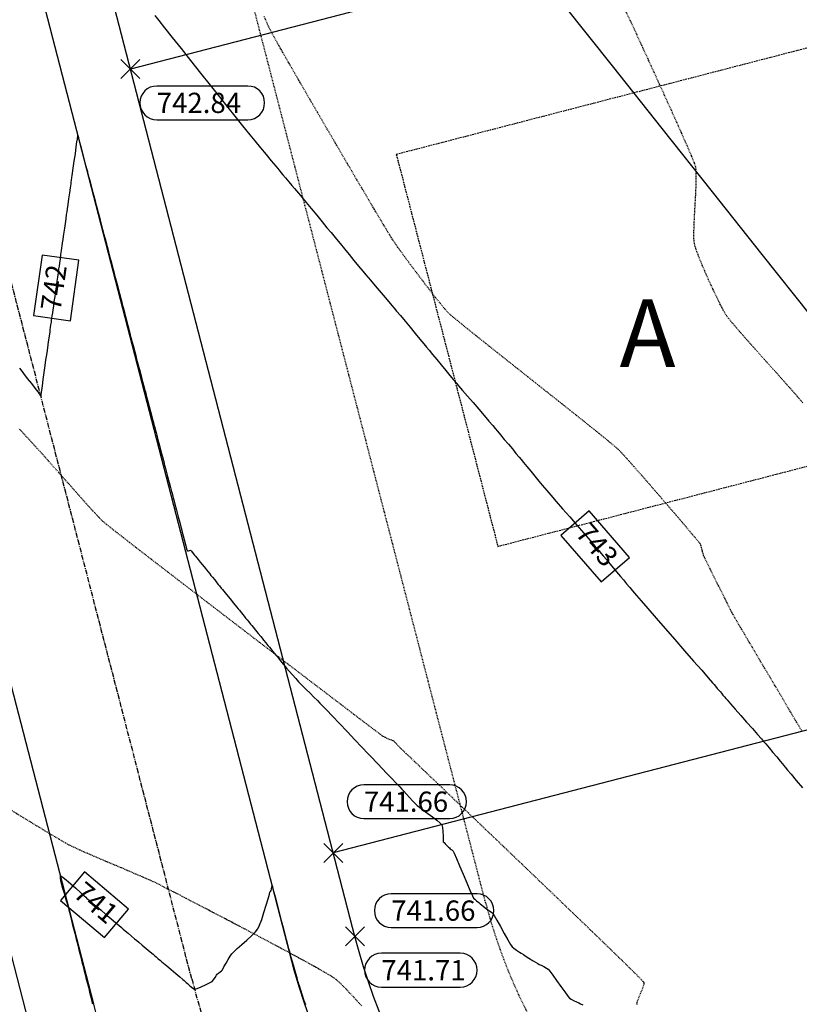
# Model space of a CAD drawing. Units: feet. Extents: x 2203087 to 2219056, y 13756737 to 13771032.
# Drawn here: x 2211667 to 2211782, y 13761143 to 13761289 of the extents above; entities that cross this region are included whole.
import ezdxf

# ---------------------------------------------------------------- set-up
doc = ezdxf.new("R2010")
doc.units = ezdxf.units.FT
doc.header["$MEASUREMENT"] = 0
for name, pattern in [('CENTER2', [1.125, 0.75, -0.125, 0.125, -0.125]), ('DASHED2', [0.375, 0.25, -0.125]), ('HIDDEN2', [0.1875, 0.125, -0.0625])]:
    doc.linetypes.add(name, pattern=pattern)
for name, color, linetype in [('C-ESMT', 1, 'HIDDEN2'), ('C-FINISHED-CONTR', 2, 'Continuous'), ('C-GA', 7, 'Continuous'), ('C-LOT', 2, 'Continuous'), ('C-ROW', 3, 'Continuous'), ('C-STR-CL-revised', 1, 'CENTER2'), ('C-STR-FOC', 244, 'Continuous'), ('C-U01-PADS', 230, 'Continuous'), ('GA', 3, 'Continuous'), ('V-P01-TOPO', 243, 'HIDDEN2')]:
    doc.layers.add(name, color=color, linetype=linetype)
doc.styles.add('EG SPOT', font='simplex.shx', dxfattribs={"width": 0.9})
doc.styles.add('LOTS', font='bold.shx', dxfattribs={"height": 12})
doc.styles.add('simplex', font='arial.ttf')

# ---------------------------------------------------------------- blocks, each defined once
blk = doc.blocks.new('*U87')
at = {"layer": 'C-GA', "color": 2, "linetype": 'Continuous', "lineweight": -3}
for p, q in [((2211730.65, 13761175.49, 741.66), (2211717.93, 13761175.49, 741.66)), ((2211717.93, 13761170.49, 741.66), (2211730.65, 13761170.49, 741.66))]:
    blk.add_line(p, q, dxfattribs=at)
at = {"layer": 'C-GA', "color": 1, "linetype": 'Continuous', "lineweight": -3}
for p, q in [((2211711.98, 13761163.99, 741.66), (2211714.81, 13761166.82, 741.66)), ((2211711.98, 13761166.82, 741.66), (2211714.81, 13761163.99, 741.66))]:
    blk.add_line(p, q, dxfattribs=at)
at = {"layer": 'C-GA', "color": 1, "linetype": 'Continuous', "lineweight": -3, "insert": (2211717.93, 13761174.49, 741.66), "char_height": 3, "width": 12.8559, "attachment_point": 1, "style": 'EG SPOT', "bg_fill": 3, "box_fill_scale": 1.333333, "bg_fill_color": 256, "bg_fill_true_color": 13158600, "bg_fill_transparency": 0}
blk.add_mtext('741.66', dxfattribs=at)
at = {"layer": 'C-GA', "color": 2, "linetype": 'Continuous', "lineweight": -3}
for centre, start, end in [((2211717.93, 13761172.99, 741.66), 90, 180), ((2211730.65, 13761172.99, 741.66), 0, 90), ((2211717.93, 13761172.99, 741.66), 180, 270), ((2211730.65, 13761172.99, 741.66), 270, 0)]:
    blk.add_arc(centre, 2.5, start, end, dxfattribs=at)
blk = doc.blocks.new('*U88')
at = {"layer": 'C-GA', "color": 1, "linetype": 'Continuous', "lineweight": -3}
for p, q in [((2211715.19, 13761151.61, 741.71), (2211718.02, 13761154.44, 741.71)), ((2211715.19, 13761154.44, 741.71), (2211718.02, 13761151.61, 741.71))]:
    blk.add_line(p, q, dxfattribs=at)
at = {"layer": 'C-GA', "color": 2, "linetype": 'Continuous', "lineweight": -3}
for p, q in [((2211732.22, 13761150.52, 741.71), (2211720.52, 13761150.52, 741.71)), ((2211720.52, 13761145.52, 741.71), (2211732.22, 13761145.52, 741.71))]:
    blk.add_line(p, q, dxfattribs=at)
at = {"layer": 'C-GA', "color": 1, "linetype": 'Continuous', "lineweight": -3, "insert": (2211720.52, 13761149.52, 741.71), "char_height": 3, "width": 11.817, "attachment_point": 1, "style": 'EG SPOT', "bg_fill": 3, "box_fill_scale": 1.333333, "bg_fill_color": 256, "bg_fill_true_color": 13158600, "bg_fill_transparency": 0}
blk.add_mtext('741.71', dxfattribs=at)
at = {"layer": 'C-GA', "color": 2, "linetype": 'Continuous', "lineweight": -3}
for centre, start, end in [((2211720.52, 13761148.02, 741.71), 90, 180), ((2211732.22, 13761148.02, 741.71), 0, 90), ((2211720.52, 13761148.02, 741.71), 180, 270), ((2211732.22, 13761148.02, 741.71), 270, 0)]:
    blk.add_arc(centre, 2.5, start, end, dxfattribs=at)
blk = doc.blocks.new('*U279')
at = {"layer": 'C-GA', "color": 1, "linetype": 'Continuous', "lineweight": -3}
for p, q in [((2211681.89, 13761280.16, 742.84), (2211684.72, 13761282.99, 742.84)), ((2211681.89, 13761282.99, 742.84), (2211684.72, 13761280.16, 742.84))]:
    blk.add_line(p, q, dxfattribs=at)
at = {"layer": 'C-GA', "color": 2, "linetype": 'Continuous', "lineweight": -3}
for p, q in [((2211700.72, 13761279.07, 742.84), (2211687.22, 13761279.07, 742.84)), ((2211687.22, 13761274.07, 742.84), (2211700.72, 13761274.07, 742.84))]:
    blk.add_line(p, q, dxfattribs=at)
for start, end in [(0, 90), (270, 0)]:
    blk.add_arc((2211700.72, 13761276.57, 742.84), 2.5, start, end, dxfattribs=at)
at = {"layer": 'C-GA', "color": 1, "linetype": 'Continuous', "lineweight": -3, "insert": (2211687.22, 13761278.07, 742.84), "char_height": 3, "width": 13.635, "attachment_point": 1, "style": 'EG SPOT', "bg_fill": 3, "box_fill_scale": 1.333333, "bg_fill_color": 256, "bg_fill_true_color": 13158600, "bg_fill_transparency": 0}
blk.add_mtext('742.84', dxfattribs=at)
at = {"layer": 'C-GA', "color": 2, "linetype": 'Continuous', "lineweight": -3}
for start, end in [(90, 180), (180, 270)]:
    blk.add_arc((2211687.22, 13761276.57, 742.84), 2.5, start, end, dxfattribs=at)
blk = doc.blocks.new('*U516')
at = {"layer": 'C-FINISHED-CONTR', "color": 2, "linetype": 'Continuous', "lineweight": -3, "insert": (2211677.98, 13761157.73, 741), "char_height": 3, "width": 6.0848, "attachment_point": 5, "rotation": 319.7847, "style": 'simplex', "bg_fill": 3, "box_fill_scale": 1.416667, "bg_fill_color": 256, "bg_fill_true_color": 13158600, "bg_fill_transparency": 0}
blk.add_mtext('741', dxfattribs=at)
at = {"layer": 'C-FINISHED-CONTR', "color": 2, "linetype": 'Continuous', "lineweight": -3}
for p, q in [((2211676.5, 13761162.58, 741), (2211672.95, 13761158.37, 741)), ((2211683.01, 13761157.08, 741), (2211676.5, 13761162.58, 741)), ((2211672.95, 13761158.37, 741), (2211679.45, 13761152.87, 741)), ((2211679.45, 13761152.87, 741), (2211683.01, 13761157.08, 741))]:
    blk.add_line(p, q, dxfattribs=at)
blk = doc.blocks.new('*U832')
at = {"layer": 'C-GA', "color": 1, "linetype": 'Continuous', "lineweight": -3}
for p, q in [((2211711.98, 13761163.99, 741.66), (2211714.81, 13761166.82, 741.66)), ((2211711.98, 13761166.82, 741.66), (2211714.81, 13761163.99, 741.66))]:
    blk.add_line(p, q, dxfattribs=at)
at = {"layer": 'C-GA', "color": 2, "linetype": 'Continuous', "lineweight": -3}
for p, q in [((2211734.71, 13761159.35, 741.66), (2211721.98, 13761159.35, 741.66)), ((2211721.98, 13761154.35, 741.66), (2211734.71, 13761154.35, 741.66))]:
    blk.add_line(p, q, dxfattribs=at)
at = {"layer": 'C-GA', "color": 1, "linetype": 'Continuous', "lineweight": -3, "insert": (2211721.98, 13761158.35, 741.66), "char_height": 3, "width": 12.8559, "attachment_point": 1, "style": 'EG SPOT', "bg_fill": 3, "box_fill_scale": 1.333333, "bg_fill_color": 256, "bg_fill_true_color": 13158600, "bg_fill_transparency": 0}
blk.add_mtext('741.66', dxfattribs=at)
at = {"layer": 'C-GA', "color": 2, "linetype": 'Continuous', "lineweight": -3}
for centre, start, end in [((2211721.98, 13761156.85, 741.66), 90, 180), ((2211734.71, 13761156.85, 741.66), 0, 90), ((2211721.98, 13761156.85, 741.66), 180, 270), ((2211734.71, 13761156.85, 741.66), 270, 0)]:
    blk.add_arc(centre, 2.5, start, end, dxfattribs=at)
blk = doc.blocks.new('*U873')
at = {"layer": 'C-FINISHED-CONTR', "color": 2, "linetype": 'Continuous', "lineweight": -3}
for p, q in [((2211675.69, 13761253.25, 742), (2211670.23, 13761254.02, 742)), ((2211668.95, 13761245.04, 742), (2211674.41, 13761244.26, 742))]:
    blk.add_line(p, q, dxfattribs=at)
at = {"layer": 'C-FINISHED-CONTR', "color": 2, "linetype": 'Continuous', "lineweight": -3, "insert": (2211672.32, 13761249.14, 742), "char_height": 3, "width": 6.6387, "attachment_point": 5, "rotation": 81.9168, "style": 'simplex', "bg_fill": 3, "box_fill_scale": 1.416667, "bg_fill_color": 256, "bg_fill_true_color": 13158600, "bg_fill_transparency": 0}
blk.add_mtext('742', dxfattribs=at)
at = {"layer": 'C-FINISHED-CONTR', "color": 2, "linetype": 'Continuous', "lineweight": -3}
for p, q in [((2211670.23, 13761254.02, 742), (2211668.95, 13761245.04, 742)), ((2211674.41, 13761244.26, 742), (2211675.69, 13761253.25, 742))]:
    blk.add_line(p, q, dxfattribs=at)
blk = doc.blocks.new('*U876')
at = {"layer": 'C-FINISHED-CONTR', "color": 2, "linetype": 'Continuous', "lineweight": -3, "insert": (2211752.22, 13761210.83, 743), "char_height": 3, "width": 6.6697, "attachment_point": 5, "rotation": 310.851, "style": 'simplex', "bg_fill": 3, "box_fill_scale": 1.416667, "bg_fill_color": 256, "bg_fill_true_color": 13158600, "bg_fill_transparency": 0}
blk.add_mtext('743', dxfattribs=at)
at = {"layer": 'C-FINISHED-CONTR', "color": 2, "linetype": 'Continuous', "lineweight": -3}
for p, q in [((2211751.35, 13761216.1, 743), (2211747.14, 13761212.46, 743)), ((2211757.31, 13761209.21, 743), (2211751.35, 13761216.1, 743)), ((2211747.14, 13761212.46, 743), (2211753.1, 13761205.57, 743)), ((2211753.1, 13761205.57, 743), (2211757.31, 13761209.21, 743))]:
    blk.add_line(p, q, dxfattribs=at)

msp = doc.modelspace()

# ---------------------------------------------------------------- linework, layer by layer
at = {"layer": 'C-FINISHED-CONTR', "color": 4, "linetype": 'Continuous', "lineweight": -3, "elevation": 744}
msp.add_lwpolyline([(2211747.53, 13761291.1), (2211754.72, 13761282.06), (2211762.1, 13761272.77), (2211769.55, 13761263.4), (2211776.93, 13761254.11), (2211784.11, 13761245.08)], dxfattribs=at)
at = {"layer": 'C-U01-PADS', "linetype": 'DASHED2'}
for p, q in [((2211790.5, 13761286.47), (2211722.74, 13761268.92)), ((2211722.74, 13761268.92), (2211737.79, 13761210.84)), ((2211737.79, 13761210.84), (2211805.55, 13761228.39))]:
    msp.add_line(p, q, dxfattribs=at)
at = {"layer": 'V-P01-TOPO', "color": 244, "linetype": 'HIDDEN2', "lineweight": -3, "elevation": 744}
msp.add_lwpolyline([(2211783.01, 13761232.12), (2211782.15, 13761233.11), (2211781.08, 13761234.32), (2211779.88, 13761235.67), (2211778.58, 13761237.13), (2211777.25, 13761238.61), (2211775.94, 13761240.08), (2211774.7, 13761241.47), (2211773.59, 13761242.73), (2211772.67, 13761243.8), (2211771.99, 13761244.63), (2211771.6, 13761245.15), (2211771.25, 13761245.76), (2211770.78, 13761246.66), (2211770.24, 13761247.76), (2211769.65, 13761249.01), (2211769.04, 13761250.33), (2211768.46, 13761251.66), (2211767.92, 13761252.93), (2211767.47, 13761254.07), (2211767.13, 13761255.01), (2211766.94, 13761255.68), (2211766.87, 13761256.37), (2211766.86, 13761257.36), (2211766.9, 13761258.58), (2211766.96, 13761259.94), (2211767.04, 13761261.38), (2211767.12, 13761262.82), (2211767.18, 13761264.18), (2211767.21, 13761265.4), (2211767.2, 13761266.39), (2211767.13, 13761267.08), (2211766.93, 13761267.65), (2211766.49, 13761268.74), (2211765.84, 13761270.25), (2211765.01, 13761272.14), (2211764.03, 13761274.33), (2211762.94, 13761276.76), (2211761.76, 13761279.35), (2211760.53, 13761282.05), (2211759.27, 13761284.78), (2211758.03, 13761287.48), (2211756.82, 13761290.08)], dxfattribs=at)

# ---------------------------------------------------------------- block references
at = {"color": 7, "linetype": 'Continuous', "lineweight": -3}
for name in ['*U279', '*U873', '*U87', '*U516', '*U88']:
    msp.add_blockref(name, (0, 0), dxfattribs=at)

# ---------------------------------------------------------------- texts
at = {"layer": 'GA', "style": 'LOTS'}
msp.add_text('A', height=10, dxfattribs=at).set_placement((2211755.84, 13761237.43, -1242))

# ---------------------------------------------------------------- next in the draw order: linework, layer by layer
at = {"layer": 'C-FINISHED-CONTR', "color": 4, "linetype": 'Continuous', "lineweight": -3, "elevation": 741}
msp.add_lwpolyline([(2211677.76, 13761142.96), (2211677.71, 13761143.15), (2211677.6, 13761143.6), (2211677.45, 13761144.17), (2211677.32, 13761144.71), (2211677.23, 13761145.07), (2211677.13, 13761145.44), (2211676.99, 13761146), (2211676.83, 13761146.62), (2211676.7, 13761147.17), (2211676.61, 13761147.5), (2211676.53, 13761147.85), (2211676.4, 13761148.35), (2211676.27, 13761148.85), (2211676.18, 13761149.2), (2211676.1, 13761149.52), (2211675.96, 13761150.11), (2211675.78, 13761150.81), (2211675.6, 13761151.51), (2211675.46, 13761152.07), (2211675.39, 13761152.35), (2211675.33, 13761152.58), (2211675.25, 13761152.91), (2211675.17, 13761153.24), (2211675.11, 13761153.48), (2211675.02, 13761153.82), (2211674.85, 13761154.51), (2211674.63, 13761155.37), (2211674.41, 13761156.23), (2211674.25, 13761156.9), (2211674.17, 13761157.2), (2211674.13, 13761157.36), (2211674.07, 13761157.59), (2211674.03, 13761157.76), (2211673.95, 13761158.01), (2211673.76, 13761158.61), (2211673.52, 13761159.4), (2211673.27, 13761160.27), (2211673.06, 13761161.08), (2211672.96, 13761161.59), (2211672.94, 13761161.84), (2211672.95, 13761161.94), (2211672.97, 13761161.96), (2211673, 13761161.97), (2211673.1, 13761161.93), (2211673.34, 13761161.78), (2211673.79, 13761161.43), (2211674.49, 13761160.83), (2211675.24, 13761160.16), (2211675.93, 13761159.53), (2211676.45, 13761159.04), (2211676.69, 13761158.82), (2211676.87, 13761158.66), (2211677.13, 13761158.45), (2211677.39, 13761158.23), (2211677.57, 13761158.08), (2211677.81, 13761157.87), (2211678.32, 13761157.44), (2211678.96, 13761156.9), (2211679.62, 13761156.34), (2211680.16, 13761155.88), (2211680.47, 13761155.62), (2211680.75, 13761155.39), (2211681.14, 13761155.05), (2211681.58, 13761154.69), (2211681.97, 13761154.35), (2211682.24, 13761154.12), (2211682.54, 13761153.87), (2211682.99, 13761153.49), (2211683.49, 13761153.07), (2211683.94, 13761152.69), (2211684.26, 13761152.42), (2211684.57, 13761152.16), (2211685.07, 13761151.74), (2211685.65, 13761151.24), (2211686.23, 13761150.75), (2211686.68, 13761150.37), (2211686.92, 13761150.17), (2211687.14, 13761149.98), (2211687.45, 13761149.72), (2211687.76, 13761149.45), (2211687.98, 13761149.27), (2211688.22, 13761149.06), (2211688.71, 13761148.65), (2211689.35, 13761148.11), (2211690.03, 13761147.54), (2211690.65, 13761147.01), (2211691.11, 13761146.63), (2211691.3, 13761146.47), (2211691.45, 13761146.34), (2211691.6, 13761146.21), (2211691.78, 13761146.04), (2211692.15, 13761145.7), (2211692.55, 13761145.36), (2211692.84, 13761145.19), (2211693.19, 13761145.29), (2211693.81, 13761145.55), (2211694.53, 13761145.88), (2211695.14, 13761146.18), (2211695.45, 13761146.36), (2211695.64, 13761146.58), (2211695.88, 13761146.94), (2211696.09, 13761147.27), (2211696.18, 13761147.41), (2211696.21, 13761147.46), (2211696.25, 13761147.5), (2211696.38, 13761147.59), (2211696.64, 13761147.76), (2211696.83, 13761147.9), (2211696.95, 13761148.09), (2211697.19, 13761148.51), (2211697.49, 13761149.05), (2211697.82, 13761149.62), (2211698.12, 13761150.11), (2211698.33, 13761150.44), (2211698.63, 13761150.73), (2211699.16, 13761151.21), (2211699.84, 13761151.82), (2211700.59, 13761152.48), (2211701.29, 13761153.13), (2211701.87, 13761153.7), (2211702.22, 13761154.13), (2211702.47, 13761154.68), (2211702.79, 13761155.54), (2211703.12, 13761156.58), (2211703.44, 13761157.65), (2211703.72, 13761158.6), (2211703.92, 13761159.29), (2211704, 13761159.56), (2211704.09, 13761159.68), (2211704.19, 13761159.81), (2211704.22, 13761160.02), (2211704.28, 13761160.37), (2211704.32, 13761160.56), (2211704.38, 13761160.41), (2211704.45, 13761160.11), (2211704.5, 13761159.89), (2211704.58, 13761159.58), (2211704.76, 13761158.88), (2211705.01, 13761157.94), (2211705.27, 13761156.93), (2211705.52, 13761156), (2211705.69, 13761155.32), (2211705.76, 13761155.05), (2211705.8, 13761154.92), (2211705.83, 13761154.79), (2211705.9, 13761154.55), (2211706.06, 13761153.94), (2211706.27, 13761153.11), (2211706.51, 13761152.21), (2211706.72, 13761151.38), (2211706.88, 13761150.77), (2211706.95, 13761150.52), (2211706.98, 13761150.38), (2211707.02, 13761150.25), (2211707.1, 13761149.97), (2211707.29, 13761149.31), (2211707.53, 13761148.46), (2211707.78, 13761147.6), (2211707.97, 13761146.92), (2211708.06, 13761146.62), (2211708.11, 13761146.44), (2211708.18, 13761146.2), (2211708.23, 13761146.02), (2211708.32, 13761145.74), (2211708.53, 13761145.12), (2211708.79, 13761144.33), (2211709.05, 13761143.54), (2211709.25, 13761142.92)], dxfattribs=at)
at = {"layer": 'C-LOT', "elevation": 0.58}
msp.add_lwpolyline([(2211852.72, 13761325.45), (2211683.31, 13761281.57)], dxfattribs=at)

# ---------------------------------------------------------------- next in the draw order: block references
at = {"color": 7, "linetype": 'Continuous', "lineweight": -3}
for name in ['*U876', '*U832']:
    msp.add_blockref(name, (0, 0), dxfattribs=at)

# ---------------------------------------------------------------- next in the draw order: linework, layer by layer
at = {"layer": 'C-ESMT', "elevation": 0.58}
msp.add_lwpolyline([(2211852.93, 13761057.07), (2211769.86, 13761110.99, -0.18756), (2211735.97, 13761158.04), (2211679.26, 13761376.94, -0.157315), (2211684.84, 13761471.96), (2211761.99, 13761670.47, -0.053156), (2211769.77, 13761685.54)], format="xyb", dxfattribs=at)
at = {"layer": 'C-FINISHED-CONTR', "color": 4, "linetype": 'Continuous', "lineweight": -3}
for points, elevation in [([(2211686.93, 13761289.53), (2211687.51, 13761288.8), (2211688.39, 13761287.68), (2211689.52, 13761286.26), (2211690.82, 13761284.62), (2211692.24, 13761282.84), (2211693.71, 13761280.99), (2211695.16, 13761279.17), (2211696.53, 13761277.44), (2211697.76, 13761275.9), (2211698.78, 13761274.61), (2211699.53, 13761273.67), (2211699.95, 13761273.15), (2211700.39, 13761272.6), (2211701.02, 13761271.84), (2211701.77, 13761270.92), (2211702.59, 13761269.93), (2211703.42, 13761268.93), (2211704.19, 13761267.99), (2211704.86, 13761267.19), (2211705.36, 13761266.59), (2211705.62, 13761266.26), (2211705.91, 13761265.92), (2211706.32, 13761265.44), (2211706.79, 13761264.89), (2211707.26, 13761264.34), (2211707.66, 13761263.86), (2211707.95, 13761263.52), (2211708.22, 13761263.2), (2211708.71, 13761262.61), (2211709.36, 13761261.82), (2211710.12, 13761260.89), (2211710.93, 13761259.92), (2211711.73, 13761258.95), (2211712.46, 13761258.07), (2211713.06, 13761257.34), (2211713.47, 13761256.84), (2211713.86, 13761256.37), (2211714.4, 13761255.71), (2211715.05, 13761254.93), (2211715.75, 13761254.08), (2211716.46, 13761253.22), (2211717.15, 13761252.39), (2211717.75, 13761251.65), (2211718.24, 13761251.06), (2211718.57, 13761250.68), (2211718.9, 13761250.28), (2211719.36, 13761249.74), (2211719.91, 13761249.1), (2211720.49, 13761248.42), (2211721.08, 13761247.73), (2211721.63, 13761247.09), (2211722.09, 13761246.55), (2211722.42, 13761246.16), (2211722.79, 13761245.72), (2211723.35, 13761245.04), (2211724.03, 13761244.22), (2211724.78, 13761243.31), (2211725.53, 13761242.4), (2211726.23, 13761241.56), (2211726.81, 13761240.86), (2211727.21, 13761240.37), (2211727.59, 13761239.92), (2211728.12, 13761239.28), (2211728.73, 13761238.53), (2211729.4, 13761237.73), (2211730.07, 13761236.92), (2211730.69, 13761236.18), (2211731.21, 13761235.54), (2211731.59, 13761235.09), (2211731.98, 13761234.64), (2211732.56, 13761233.95), (2211733.29, 13761233.1), (2211734.11, 13761232.16), (2211734.95, 13761231.18), (2211735.76, 13761230.24), (2211736.47, 13761229.41), (2211737.04, 13761228.75), (2211737.39, 13761228.33), (2211737.73, 13761227.93), (2211738.2, 13761227.37), (2211738.75, 13761226.7), (2211739.35, 13761225.98), (2211739.94, 13761225.27), (2211740.48, 13761224.62), (2211740.93, 13761224.07), (2211741.25, 13761223.69), (2211741.6, 13761223.26), (2211742.1, 13761222.66), (2211742.68, 13761221.96), (2211743.29, 13761221.22), (2211743.88, 13761220.52), (2211744.38, 13761219.92), (2211744.73, 13761219.5), (2211745.06, 13761219.12), (2211745.65, 13761218.43), (2211746.45, 13761217.51), (2211747.4, 13761216.41), (2211748.44, 13761215.21), (2211749.5, 13761213.99), (2211750.52, 13761212.8), (2211751.46, 13761211.72), (2211752.23, 13761210.82), (2211752.8, 13761210.17), (2211753.08, 13761209.84), (2211753.41, 13761209.45), (2211753.88, 13761208.89), (2211754.41, 13761208.25), (2211754.94, 13761207.61), (2211755.4, 13761207.07), (2211755.7, 13761206.7), (2211755.99, 13761206.36), (2211756.4, 13761205.87), (2211756.87, 13761205.3), (2211757.34, 13761204.74), (2211757.75, 13761204.25), (2211758.04, 13761203.91), (2211758.35, 13761203.54), (2211759.05, 13761202.74), (2211760.04, 13761201.61), (2211761.25, 13761200.21), (2211762.62, 13761198.65), (2211764.05, 13761197.01), (2211765.48, 13761195.37), (2211766.82, 13761193.83), (2211768.01, 13761192.47), (2211768.97, 13761191.37), (2211769.61, 13761190.63), (2211769.87, 13761190.34), (2211770.06, 13761190.11), (2211770.33, 13761189.79), (2211770.6, 13761189.47), (2211770.78, 13761189.26), (2211770.94, 13761189.06), (2211771.17, 13761188.79), (2211771.41, 13761188.51), (2211771.57, 13761188.31), (2211771.78, 13761188.07), (2211772.28, 13761187.51), (2211772.97, 13761186.72), (2211773.8, 13761185.79), (2211774.68, 13761184.79), (2211775.54, 13761183.83), (2211776.29, 13761182.97), (2211776.87, 13761182.31), (2211777.2, 13761181.93), (2211777.53, 13761181.55), (2211778.01, 13761180.97), (2211778.58, 13761180.3), (2211779.14, 13761179.62), (2211779.65, 13761179.02), (2211780.01, 13761178.59), (2211780.15, 13761178.41), (2211780.25, 13761178.29), (2211780.35, 13761178.17), (2211780.45, 13761178.05), (2211780.55, 13761177.92), (2211780.75, 13761177.68), (2211781.27, 13761177.06), (2211782.03, 13761176.15), (2211782.95, 13761175.04)], 743), ([(2211666.89, 13761237.26), (2211667.07, 13761237.02), (2211667.48, 13761236.47), (2211668.03, 13761235.74), (2211668.63, 13761234.96), (2211669.17, 13761234.24), (2211669.57, 13761233.72), (2211669.72, 13761233.52), (2211669.76, 13761233.47), (2211669.82, 13761233.37), (2211669.95, 13761233.19), (2211670.04, 13761233.09), (2211670.07, 13761233.23), (2211670.1, 13761233.48), (2211670.11, 13761233.62), (2211670.13, 13761233.71), (2211670.16, 13761233.96), (2211670.26, 13761234.63), (2211670.39, 13761235.56), (2211670.54, 13761236.61), (2211670.68, 13761237.63), (2211670.8, 13761238.47), (2211670.88, 13761238.98), (2211670.95, 13761239.51), (2211671.06, 13761240.28), (2211671.18, 13761241.15), (2211671.3, 13761241.99), (2211671.4, 13761242.64), (2211671.44, 13761242.97), (2211671.48, 13761243.26), (2211671.54, 13761243.66), (2211671.6, 13761244.06), (2211671.64, 13761244.34), (2211671.67, 13761244.6), (2211671.73, 13761245), (2211671.79, 13761245.45), (2211671.85, 13761245.87), (2211671.9, 13761246.16), (2211671.94, 13761246.5), (2211672.03, 13761247.12), (2211672.14, 13761247.88), (2211672.25, 13761248.65), (2211672.34, 13761249.3), (2211672.4, 13761249.71), (2211672.46, 13761250.12), (2211672.54, 13761250.72), (2211672.64, 13761251.37), (2211672.72, 13761251.97), (2211672.78, 13761252.38), (2211672.84, 13761252.81), (2211672.93, 13761253.43), (2211673.02, 13761254.11), (2211673.11, 13761254.7), (2211673.16, 13761255.07), (2211673.21, 13761255.38), (2211673.27, 13761255.84), (2211673.34, 13761256.33), (2211673.4, 13761256.78), (2211673.45, 13761257.1), (2211673.5, 13761257.43), (2211673.58, 13761257.99), (2211673.67, 13761258.68), (2211673.77, 13761259.38), (2211673.86, 13761260), (2211673.92, 13761260.43), (2211673.98, 13761260.85), (2211674.08, 13761261.53), (2211674.2, 13761262.36), (2211674.32, 13761263.22), (2211674.43, 13761263.99), (2211674.51, 13761264.57), (2211674.55, 13761264.84), (2211674.59, 13761265.12), (2211674.64, 13761265.51), (2211674.68, 13761265.79), (2211674.73, 13761266.14), (2211674.84, 13761266.91), (2211674.99, 13761267.94), (2211675.15, 13761269.04), (2211675.29, 13761270.05), (2211675.39, 13761270.78), (2211675.43, 13761271.06), (2211675.45, 13761271.16), (2211675.46, 13761271.23), (2211675.47, 13761271.36), (2211675.5, 13761271.6), (2211675.53, 13761271.73), (2211675.57, 13761271.62), (2211675.62, 13761271.39), (2211675.66, 13761271.21), (2211675.74, 13761270.92), (2211675.92, 13761270.23), (2211676.17, 13761269.3), (2211676.43, 13761268.29), (2211676.68, 13761267.36), (2211676.86, 13761266.67), (2211676.94, 13761266.38), (2211676.97, 13761266.24), (2211677.02, 13761266.06), (2211677.06, 13761265.92), (2211677.12, 13761265.66), (2211677.29, 13761265.04), (2211677.51, 13761264.21), (2211677.74, 13761263.3), (2211677.97, 13761262.46), (2211678.13, 13761261.83), (2211678.21, 13761261.54), (2211678.28, 13761261.28), (2211678.37, 13761260.93), (2211678.44, 13761260.67), (2211678.52, 13761260.34), (2211678.71, 13761259.63), (2211678.95, 13761258.72), (2211679.19, 13761257.8), (2211679.39, 13761257.07), (2211679.48, 13761256.71), (2211679.55, 13761256.44), (2211679.65, 13761256.07), (2211679.75, 13761255.69), (2211679.82, 13761255.43), (2211679.9, 13761255.11), (2211680.07, 13761254.47), (2211680.28, 13761253.68), (2211680.49, 13761252.88), (2211680.66, 13761252.22), (2211680.75, 13761251.87), (2211680.85, 13761251.52), (2211680.98, 13761251.03), (2211681.11, 13761250.53), (2211681.2, 13761250.18), (2211681.28, 13761249.87), (2211681.43, 13761249.31), (2211681.61, 13761248.64), (2211681.79, 13761247.95), (2211681.94, 13761247.38), (2211682.03, 13761247.04), (2211682.11, 13761246.71), (2211682.24, 13761246.24), (2211682.37, 13761245.73), (2211682.49, 13761245.26), (2211682.58, 13761244.93), (2211682.68, 13761244.55), (2211682.84, 13761243.94), (2211683.02, 13761243.25), (2211683.19, 13761242.62), (2211683.3, 13761242.2), (2211683.4, 13761241.81), (2211683.55, 13761241.24), (2211683.72, 13761240.62), (2211683.86, 13761240.06), (2211683.96, 13761239.68), (2211684.06, 13761239.32), (2211684.19, 13761238.81), (2211684.34, 13761238.24), (2211684.48, 13761237.73), (2211684.57, 13761237.37), (2211684.66, 13761237.03), (2211684.8, 13761236.5), (2211684.96, 13761235.87), (2211685.13, 13761235.26), (2211685.26, 13761234.74), (2211685.34, 13761234.44), (2211685.42, 13761234.14), (2211685.53, 13761233.72), (2211685.66, 13761233.25), (2211685.77, 13761232.83), (2211685.85, 13761232.53), (2211685.94, 13761232.18), (2211686.1, 13761231.57), (2211686.29, 13761230.83), (2211686.49, 13761230.1), (2211686.64, 13761229.51), (2211686.72, 13761229.19), (2211686.81, 13761228.88), (2211686.92, 13761228.44), (2211687.04, 13761228), (2211687.12, 13761227.69), (2211687.21, 13761227.34), (2211687.39, 13761226.65), (2211687.62, 13761225.79), (2211687.84, 13761224.94), (2211688.02, 13761224.27), (2211688.11, 13761223.94), (2211688.16, 13761223.72), (2211688.25, 13761223.4), (2211688.33, 13761223.08), (2211688.39, 13761222.86), (2211688.47, 13761222.57), (2211688.62, 13761221.97), (2211688.83, 13761221.18), (2211689.06, 13761220.32), (2211689.26, 13761219.54), (2211689.42, 13761218.95), (2211689.49, 13761218.7), (2211689.54, 13761218.49), (2211689.61, 13761218.22), (2211689.66, 13761218.02), (2211689.74, 13761217.73), (2211689.91, 13761217.07), (2211690.15, 13761216.18), (2211690.4, 13761215.23), (2211690.63, 13761214.35), (2211690.8, 13761213.71), (2211690.87, 13761213.45), (2211690.9, 13761213.32), (2211690.94, 13761213.19), (2211691, 13761212.95), (2211691.15, 13761212.38), (2211691.34, 13761211.66), (2211691.53, 13761210.93), (2211691.65, 13761210.46), (2211691.71, 13761210.23), (2211691.73, 13761210.16), (2211691.74, 13761210.15), (2211691.74, 13761210.14), (2211691.78, 13761210.15), (2211691.85, 13761210.17), (2211691.92, 13761210.19), (2211692.06, 13761210.24), (2211692.22, 13761210.27), (2211692.37, 13761210.1), (2211692.63, 13761209.78), (2211692.82, 13761209.53), (2211692.96, 13761209.37), (2211693.16, 13761209.12), (2211693.36, 13761208.87), (2211693.51, 13761208.69), (2211693.68, 13761208.47), (2211693.96, 13761208.13), (2211694.25, 13761207.78), (2211694.44, 13761207.54), (2211694.61, 13761207.34), (2211694.85, 13761207.04), (2211695.08, 13761206.75), (2211695.25, 13761206.54), (2211695.47, 13761206.28), (2211695.81, 13761205.86), (2211696.15, 13761205.44), (2211696.35, 13761205.2), (2211696.54, 13761204.97), (2211696.79, 13761204.65), (2211696.98, 13761204.42), (2211697.17, 13761204.18), (2211697.58, 13761203.68), (2211698.1, 13761203.05), (2211698.62, 13761202.4), (2211699.05, 13761201.87), (2211699.29, 13761201.58), (2211699.47, 13761201.36), (2211699.74, 13761201.03), (2211700.03, 13761200.67), (2211700.29, 13761200.35), (2211700.45, 13761200.16), (2211700.63, 13761199.94), (2211700.88, 13761199.63), (2211701.14, 13761199.31), (2211701.31, 13761199.09), (2211701.51, 13761198.85), (2211701.86, 13761198.42), (2211702.27, 13761197.92), (2211702.63, 13761197.48), (2211702.84, 13761197.22), (2211703.07, 13761196.94), (2211703.39, 13761196.54), (2211703.71, 13761196.15), (2211703.92, 13761195.89), (2211704.12, 13761195.65), (2211704.4, 13761195.3), (2211704.68, 13761194.96), (2211704.88, 13761194.71), (2211705.06, 13761194.49), (2211705.36, 13761194.12), (2211705.7, 13761193.69), (2211706.02, 13761193.31), (2211706.24, 13761193.04), (2211706.47, 13761192.78), (2211706.86, 13761192.34), (2211707.33, 13761191.81), (2211707.82, 13761191.26), (2211708.25, 13761190.78), (2211708.55, 13761190.45), (2211708.87, 13761190.12), (2211709.37, 13761189.63), (2211709.95, 13761189.06), (2211710.53, 13761188.48), (2211711.04, 13761187.97), (2211711.4, 13761187.62), (2211711.73, 13761187.27), (2211712.38, 13761186.59), (2211713.26, 13761185.66), (2211714.31, 13761184.56), (2211715.44, 13761183.38), (2211716.57, 13761182.18), (2211717.64, 13761181.06), (2211718.55, 13761180.1), (2211719.24, 13761179.38), (2211719.63, 13761178.97), (2211720.04, 13761178.53), (2211720.64, 13761177.91), (2211721.33, 13761177.17), (2211722.05, 13761176.42), (2211722.71, 13761175.72), (2211723.24, 13761175.17), (2211723.55, 13761174.84), (2211723.83, 13761174.54), (2211724.23, 13761174.12), (2211724.69, 13761173.63), (2211725.15, 13761173.14), (2211725.55, 13761172.72), (2211725.85, 13761172.43), (2211726.18, 13761172.17), (2211726.73, 13761171.75), (2211727.41, 13761171.25), (2211728.12, 13761170.73), (2211728.77, 13761170.23), (2211729.26, 13761169.83), (2211729.5, 13761169.58), (2211729.59, 13761169.19), (2211729.64, 13761168.56), (2211729.67, 13761167.88), (2211729.68, 13761167.32), (2211729.7, 13761167.06), (2211729.81, 13761166.92), (2211729.98, 13761166.75), (2211730.11, 13761166.62), (2211730.22, 13761166.51), (2211730.38, 13761166.36), (2211730.49, 13761166.25), (2211730.6, 13761166.15), (2211730.74, 13761166.02), (2211730.85, 13761165.93), (2211730.95, 13761165.85), (2211731.09, 13761165.74), (2211731.18, 13761165.66), (2211731.32, 13761165.35), (2211731.65, 13761164.57), (2211732.11, 13761163.48), (2211732.65, 13761162.23), (2211733.18, 13761160.97), (2211733.66, 13761159.87), (2211734.01, 13761159.06), (2211734.17, 13761158.71), (2211734.36, 13761158.53), (2211734.65, 13761158.28), (2211734.95, 13761158.03), (2211735.15, 13761157.87), (2211735.35, 13761157.71), (2211735.63, 13761157.49), (2211735.92, 13761157.27), (2211736.11, 13761157.12), (2211736.31, 13761156.98), (2211736.59, 13761156.79), (2211736.87, 13761156.6), (2211737.05, 13761156.45), (2211737.24, 13761156.14), (2211737.64, 13761155.43), (2211738.17, 13761154.5), (2211738.74, 13761153.48), (2211739.28, 13761152.54), (2211739.69, 13761151.82), (2211739.91, 13761151.48), (2211740.17, 13761151.27), (2211740.57, 13761150.98), (2211740.98, 13761150.71), (2211741.26, 13761150.52), (2211741.57, 13761150.32), (2211742.01, 13761150.04), (2211742.41, 13761149.78), (2211742.61, 13761149.65), (2211742.75, 13761149.57), (2211742.89, 13761149.48), (2211743.05, 13761149.39), (2211743.36, 13761149.21), (2211743.71, 13761149.01), (2211743.94, 13761148.87), (2211744.2, 13761148.74), (2211744.6, 13761148.55), (2211745, 13761148.34), (2211745.27, 13761148.17), (2211745.49, 13761147.89), (2211745.93, 13761147.29), (2211746.51, 13761146.48), (2211747.14, 13761145.61), (2211747.72, 13761144.8), (2211748.18, 13761144.19), (2211748.42, 13761143.89), (2211748.66, 13761143.74), (2211749.03, 13761143.54), (2211749.44, 13761143.34), (2211749.81, 13761143.17), (2211750.07, 13761143.04), (2211750.41, 13761142.88)], 742)]:
    msp.add_lwpolyline(points, dxfattribs=dict(at, elevation=elevation))
at = {"layer": 'C-LOT', "elevation": 0.58}
msp.add_lwpolyline([(2211882.81, 13761209.29), (2211713.4, 13761165.41)], dxfattribs=at)
at = {"layer": 'C-ROW', "elevation": 0.58}
msp.add_lwpolyline([(2212164.01, 13761790.64), (2212139.62, 13761804.98), (2211996.38, 13761767.75, 0.413971), (2211978.46, 13761737.29), (2212113.58, 13761215.67, 0.14944), (2212121.53, 13761202.71, -0.710824), (2212085.7, 13761115.33, 0.14944), (2212070.94, 13761111.68), (2211902.54, 13761010.92, 0.145054), (2211892.54, 13761000.04, -0.636494), (2211801.96, 13761001.7, 0.145054), (2211792.36, 13761012.93), (2211731.75, 13761052.28, -0.18756), (2211668.2, 13761140.48), (2211611.5, 13761359.39, -0.157315), (2211619.59, 13761497.32), (2211696.74, 13761695.82, -0.240964), (2211798.82, 13761786.66), (2211897.09, 13761812.2, 0.413971), (2211904.25, 13761824.39), (2211574.04, 13763099.18, 0.21188)], format="xyb", dxfattribs=at)
msp.add_lwpolyline([(2211743.35, 13761677.71, -0.240964), (2211811.4, 13761738.27), (2211909.61, 13761763.8, -0.414457), (2211921.8, 13761756.63), (2212068.51, 13761190.25, -0.332798), (2212056.69, 13761161.42), (2211861.81, 13761044.81, -0.286173), (2211834.31, 13761045.32), (2211758.97, 13761094.22, -0.18756), (2211716.61, 13761153.02), (2211659.9, 13761371.93, -0.157315), (2211666.2, 13761479.21)], format="xyb", close=True, dxfattribs=at)
at = {"layer": 'C-STR-CL-revised', "elevation": 0.58}
msp.add_lwpolyline([(2211847.36, 13761007.04), (2211745.36, 13761073.25, -0.18756), (2211692.4, 13761146.75), (2211635.7, 13761365.66, -0.157315), (2211642.89, 13761488.26), (2211720.04, 13761686.77, -0.240964), (2211805.11, 13761762.47), (2212185.01, 13761861.21)], format="xyb", dxfattribs=at)
at = {"layer": 'C-STR-FOC', "elevation": 0.58}
for points in [[(2211797.81, 13761021.32), (2211737.19, 13761060.66, -0.18756), (2211677.88, 13761142.99), (2211621.18, 13761361.9, -0.157315), (2211628.91, 13761493.7), (2211706.06, 13761692.2, -0.240964), (2211801.34, 13761776.99), (2211821.83, 13761782.31)], [(2211828.86, 13761036.93), (2211753.52, 13761085.83, -0.18756), (2211706.93, 13761150.51), (2211650.22, 13761369.42, -0.157315), (2211656.88, 13761482.83), (2211734.03, 13761681.33, -0.240964), (2211808.88, 13761747.95), (2211829.38, 13761753.28)]]:
    msp.add_lwpolyline(points, format="xyb", dxfattribs=at)
at = {"layer": 'V-P01-TOPO', "color": 244, "linetype": 'HIDDEN2', "lineweight": -3}
for points, elevation in [([(2211782.91, 13761183.4), (2211781.28, 13761186.14), (2211779.69, 13761188.83), (2211778.16, 13761191.4), (2211776.75, 13761193.79), (2211775.48, 13761195.93), (2211774.4, 13761197.76), (2211773.54, 13761199.22), (2211772.95, 13761200.24), (2211772.65, 13761200.75), (2211772.3, 13761201.43), (2211771.79, 13761202.43), (2211771.18, 13761203.63), (2211770.53, 13761204.95), (2211769.88, 13761206.27), (2211769.28, 13761207.48), (2211768.78, 13761208.5), (2211768.44, 13761209.2), (2211768.3, 13761209.5), (2211768.21, 13761209.77), (2211768.12, 13761210.14), (2211768.05, 13761210.41), (2211767.98, 13761210.66), (2211767.88, 13761211), (2211767.79, 13761211.24), (2211767.6, 13761211.48), (2211767.09, 13761212.08), (2211766.32, 13761212.99), (2211765.34, 13761214.14), (2211764.21, 13761215.47), (2211762.96, 13761216.93), (2211761.66, 13761218.44), (2211760.36, 13761219.94), (2211759.11, 13761221.38), (2211757.96, 13761222.68), (2211756.97, 13761223.8), (2211756.18, 13761224.66), (2211755.65, 13761225.2), (2211755.11, 13761225.68), (2211754.15, 13761226.47), (2211752.83, 13761227.55), (2211751.2, 13761228.85), (2211749.34, 13761230.33), (2211747.3, 13761231.96), (2211745.13, 13761233.67), (2211742.92, 13761235.43), (2211740.7, 13761237.18), (2211738.55, 13761238.89), (2211736.52, 13761240.5), (2211734.68, 13761241.97), (2211733.09, 13761243.25), (2211731.8, 13761244.3), (2211730.88, 13761245.07), (2211730.4, 13761245.5), (2211729.93, 13761246.03), (2211729.28, 13761246.81), (2211728.5, 13761247.79), (2211727.63, 13761248.91), (2211726.7, 13761250.12), (2211725.76, 13761251.36), (2211724.85, 13761252.58), (2211724.01, 13761253.73), (2211723.27, 13761254.74), (2211722.68, 13761255.57), (2211722.27, 13761256.15), (2211721.94, 13761256.69), (2211721.33, 13761257.69), (2211720.49, 13761259.09), (2211719.45, 13761260.84), (2211718.25, 13761262.88), (2211716.92, 13761265.13), (2211715.49, 13761267.55), (2211714.02, 13761270.08), (2211712.52, 13761272.64), (2211711.03, 13761275.19), (2211709.59, 13761277.66), (2211708.24, 13761280), (2211707.01, 13761282.13), (2211705.93, 13761284.01), (2211705.05, 13761285.57), (2211704.39, 13761286.76), (2211703.99, 13761287.5), (2211703.66, 13761288.22), (2211703.13, 13761289.42)], 743), ([(2211758.44, 13761142.95), (2211758.43, 13761142.98), (2211758.42, 13761143.03), (2211758.43, 13761143.17), (2211758.5, 13761143.45), (2211758.67, 13761143.91), (2211758.95, 13761144.57), (2211759.23, 13761145.23), (2211759.4, 13761145.7), (2211759.47, 13761145.98), (2211759.48, 13761146.12), (2211759.47, 13761146.17), (2211759.45, 13761146.2), (2211759.36, 13761146.31), (2211759.07, 13761146.61), (2211758.43, 13761147.27), (2211757.23, 13761148.45), (2211755.66, 13761149.98), (2211753.77, 13761151.82), (2211751.6, 13761153.91), (2211749.22, 13761156.2), (2211746.68, 13761158.64), (2211744.03, 13761161.18), (2211741.33, 13761163.77), (2211738.62, 13761166.36), (2211735.97, 13761168.89), (2211733.43, 13761171.32), (2211731.05, 13761173.59), (2211728.89, 13761175.66), (2211726.99, 13761177.47), (2211725.42, 13761178.97), (2211724.22, 13761180.11), (2211723.46, 13761180.84), (2211723.18, 13761181.11), (2211723.02, 13761181.29), (2211722.78, 13761181.55), (2211722.57, 13761181.78), (2211722.47, 13761181.9), (2211722.36, 13761181.96), (2211722.25, 13761182.01), (2211722.05, 13761182.09), (2211721.61, 13761182.28), (2211721.12, 13761182.49), (2211720.8, 13761182.64), (2211720.48, 13761182.88), (2211719.63, 13761183.53), (2211718.3, 13761184.53), (2211716.56, 13761185.85), (2211714.47, 13761187.45), (2211712.07, 13761189.28), (2211709.43, 13761191.29), (2211706.6, 13761193.44), (2211703.65, 13761195.7), (2211700.63, 13761198.01), (2211697.59, 13761200.34), (2211694.6, 13761202.63), (2211691.71, 13761204.84), (2211688.98, 13761206.94), (2211686.47, 13761208.87), (2211684.23, 13761210.6), (2211682.33, 13761212.08), (2211680.82, 13761213.26), (2211679.75, 13761214.11), (2211679.19, 13761214.58), (2211678.63, 13761215.14), (2211677.8, 13761216.03), (2211676.75, 13761217.2), (2211675.51, 13761218.59), (2211674.14, 13761220.14), (2211672.68, 13761221.8), (2211671.16, 13761223.5), (2211669.65, 13761225.19), (2211668.17, 13761226.81), (2211666.78, 13761228.31)], 742), ([(2211717.64, 13761142.69), (2211716.37, 13761144.08), (2211715.28, 13761145.24), (2211714.41, 13761146.11), (2211713.82, 13761146.64), (2211713.21, 13761147.05), (2211712.16, 13761147.68), (2211710.74, 13761148.48), (2211709.01, 13761149.44), (2211707.04, 13761150.51), (2211704.88, 13761151.67), (2211702.61, 13761152.88), (2211700.27, 13761154.11), (2211697.94, 13761155.34), (2211695.67, 13761156.52), (2211693.53, 13761157.64), (2211691.58, 13761158.65), (2211689.88, 13761159.53), (2211688.49, 13761160.24), (2211687.48, 13761160.76), (2211686.9, 13761161.04), (2211686.25, 13761161.34), (2211685.29, 13761161.76), (2211684.1, 13761162.27), (2211682.75, 13761162.85), (2211681.3, 13761163.47), (2211679.81, 13761164.09), (2211678.36, 13761164.71), (2211677.01, 13761165.29), (2211675.83, 13761165.81), (2211674.88, 13761166.24), (2211674.23, 13761166.56), (2211673.7, 13761166.86), (2211672.7, 13761167.45), (2211671.28, 13761168.3), (2211669.5, 13761169.37), (2211667.42, 13761170.63), (2211665.09, 13761172.05)], 741)]:
    msp.add_lwpolyline(points, dxfattribs=dict(at, elevation=elevation))

doc.saveas('drawing.dxf')
